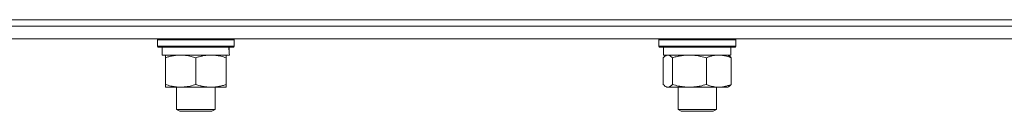
# Model space of a CAD drawing. Units: millimetres. Extents: x 0 to 17319, y -6 to 11880.
# Drawn here: x 3055 to 3362, y 9760 to 9789 of the extents above; entities that cross this region are included whole.
import ezdxf

# ---------------------------------------------------------------- set-up
doc = ezdxf.new("R2010")
doc.units = ezdxf.units.MM
doc.linetypes.add('K5LT_THIN', pattern=[0])
doc.layers.add('R', color=1, linetype='Continuous', true_color=0xff0000)
doc.layers.add('WELDING', color=7, linetype='Continuous', true_color=0xffffff)

msp = doc.modelspace()

# ---------------------------------------------------------------- linework, layer by layer
at = {"layer": 'R', "color": 7, "linetype": 'K5LT_THIN', "lineweight": 18}
for p, q in [((2388.58, 9788.57), (3668.58, 9788.57)), ((3028.58, 9788.57), (3481.13, 9788.57)), ((3028.58, 9786.57), (3481.13, 9786.57)), ((3028.58, 9786.57), (3481.13, 9786.57)), ((3028.58, 9782.57), (3481.13, 9782.57)), ((3097.5, 9782.27), (3097.68, 9782.57)), ((3097.5, 9782.27), (3097.5, 9780.37)), ((3121.5, 9782.27), (3097.5, 9782.27)), ((3121.5, 9782.27), (3121.33, 9782.57)), ((3121.5, 9782.27), (3121.5, 9780.37)), ((3253.84, 9782.27), (3254.02, 9782.57)), ((3253.84, 9782.27), (3253.84, 9780.37)), ((3254.25, 9782.27), (3253.84, 9782.27)), ((3277.84, 9782.27), (3254.25, 9782.27)), ((3277.84, 9782.27), (3277.67, 9782.57)), ((3277.84, 9782.27), (3277.84, 9780.37)), ((3121.5, 9780.37), (3097.5, 9780.37)), ((3097.5, 9780.37), (3097.68, 9780.07)), ((3121.33, 9780.07), (3097.68, 9780.07)), ((3099, 9780.07), (3099, 9777.57)), ((3119.87, 9778.95), (3119.94, 9780.07)), ((3121.5, 9780.37), (3121.33, 9780.07)), ((3253.84, 9780.37), (3254.02, 9780.07)), ((3254.25, 9780.37), (3253.84, 9780.37)), ((3254.42, 9780.07), (3254.02, 9780.07)), ((3277.84, 9780.37), (3254.25, 9780.37)), ((3277.67, 9780.07), (3254.42, 9780.07)), ((3255.34, 9780.07), (3255.34, 9777.57)), ((3276.34, 9780.07), (3276.34, 9777.57)), ((3277.84, 9780.37), (3277.67, 9780.07)), ((3119.96, 9777.57), (3099, 9777.57)), ((3100, 9776.72), (3100, 9777.57)), ((3100, 9776.72), (3100, 9768.42)), ((3109.5, 9776.72), (3109.5, 9768.42)), ((3119, 9777.57), (3119, 9776.72)), ((3119, 9776.72), (3119, 9768.42)), ((3255.25, 9776.72), (3255.25, 9768.42)), ((3276.34, 9777.57), (3255.34, 9777.57)), ((3256.01, 9777.37), (3256.34, 9777.57)), ((3258.09, 9776.72), (3258.09, 9768.42)), ((3268.68, 9776.72), (3268.68, 9768.42)), ((3275.68, 9777.37), (3275.34, 9777.57)), ((3276.44, 9776.72), (3276.44, 9768.42)), ((3100, 9767.57), (3100, 9768.42)), ((3114.25, 9767.57), (3100, 9767.57)), ((3103.5, 9767.57), (3103.5, 9760.64)), ((3119, 9767.57), (3114.25, 9767.57)), ((3115.5, 9767.57), (3115.5, 9760.64)), ((3119, 9768.42), (3119, 9767.57)), ((3256.01, 9767.76), (3256.34, 9767.57)), ((3272.56, 9767.57), (3256.34, 9767.57)), ((3259.84, 9767.57), (3259.84, 9760.64)), ((3271.84, 9767.57), (3271.84, 9760.64)), ((3275.34, 9767.57), (3272.56, 9767.57)), ((3275.68, 9767.76), (3275.34, 9767.57)), ((3115.5, 9760.64), (3103.5, 9760.64)), ((3103.5, 9760.64), (3104.5, 9760.07)), ((3114.5, 9760.07), (3104.5, 9760.07)), ((3115.5, 9760.64), (3114.5, 9760.07)), ((3259.84, 9760.64), (3260.84, 9760.07)), ((3260.05, 9760.64), (3259.84, 9760.64)), ((3271.84, 9760.64), (3260.05, 9760.64)), ((3261.01, 9760.07), (3260.84, 9760.07)), ((3270.84, 9760.07), (3261.01, 9760.07)), ((3271.84, 9760.64), (3270.84, 9760.07))]:
    msp.add_line(p, q, dxfattribs=at)
msp.add_ellipse((3109.5, 9775.4), major_axis=(0, -22.52), ratio=0.466308, start_param=1.667355, end_param=1.779747, dxfattribs=at)
at = {"layer": 'WELDING', "color": 7, "linetype": 'K5LT_THIN', "lineweight": 18}
for p, q in [((3255.5, 9776.98), (3255.25, 9776.72)), ((3255.75, 9777.2), (3255.5, 9776.98)), ((3256.01, 9777.37), (3255.75, 9777.2)), ((3256.23, 9777.48), (3256.01, 9777.37)), ((3256.45, 9777.54), (3256.23, 9777.48)), ((3256.67, 9777.57), (3256.45, 9777.54)), ((3275.68, 9777.37), (3275.93, 9777.2)), ((3275.93, 9777.2), (3276.19, 9776.98)), ((3276.19, 9776.98), (3276.44, 9776.72)), ((3255.25, 9768.42), (3255.5, 9768.15)), ((3255.5, 9768.15), (3255.75, 9767.93)), ((3255.75, 9767.93), (3256.01, 9767.76)), ((3256.01, 9767.76), (3256.48, 9767.58)), ((3256.48, 9767.58), (3257.18, 9767.69)), ((3257.18, 9767.69), (3257.87, 9768.19)), ((3257.87, 9768.19), (3258.09, 9768.42)), ((3275.93, 9767.93), (3275.68, 9767.76)), ((3276.19, 9768.15), (3275.93, 9767.93)), ((3276.44, 9768.42), (3276.19, 9768.15))]:
    msp.add_line(p, q, dxfattribs=at)
for points, knots in [([(3104.75, 9777.57), (3104.54, 9777.57), (3104.11, 9777.56), (3103.46, 9777.51), (3102.83, 9777.42), (3102.03, 9777.28), (3101.09, 9777.06), (3100.36, 9776.84), (3100, 9776.72)], [0, 0, 0, 0, 1.192024, 2.404251, 3.60809, 4.765234, 6.955738, 9, 9, 9, 9]), ([(3109.5, 9776.72), (3109.01, 9776.88), (3108.25, 9777.11), (3107.28, 9777.32), (3106.61, 9777.43), (3105.99, 9777.51), (3105.37, 9777.56), (3104.96, 9777.57), (3104.75, 9777.57)], [0, 0, 0, 0, 2.905563, 4.375924, 5.511195, 6.679161, 7.850161, 9, 9, 9, 9]), ([(3114.25, 9777.57), (3113.93, 9777.57), (3113.39, 9777.55), (3112.54, 9777.46), (3111.63, 9777.31), (3110.59, 9777.06), (3109.86, 9776.84), (3109.5, 9776.72)], [0, 0, 0, 0, 1.597458, 2.676777, 4.235764, 6.182879, 8, 8, 8, 8]), ([(3119, 9776.72), (3118.43, 9776.91), (3117.58, 9777.15), (3116.47, 9777.38), (3115.75, 9777.48), (3115.01, 9777.55), (3114.53, 9777.57), (3114.25, 9777.57)], [0, 0, 0, 0, 3.005828, 4.318193, 5.5895, 6.632109, 8, 8, 8, 8]), ([(3258.09, 9776.72), (3257.94, 9776.88), (3257.71, 9777.11), (3257.42, 9777.32), (3257.22, 9777.43), (3257.04, 9777.51), (3256.85, 9777.56), (3256.73, 9777.57), (3256.67, 9777.57)], [0, 0, 0, 0, 2.905563, 4.375924, 5.511195, 6.679161, 7.850161, 9, 9, 9, 9]), ([(3263.38, 9777.57), (3263.14, 9777.57), (3262.66, 9777.56), (3261.94, 9777.51), (3261.24, 9777.42), (3260.34, 9777.28), (3259.3, 9777.06), (3258.48, 9776.84), (3258.09, 9776.72)], [0, 0, 0, 0, 1.192024, 2.404251, 3.60809, 4.765234, 6.955738, 9, 9, 9, 9]), ([(3268.68, 9776.72), (3268.13, 9776.88), (3267.28, 9777.11), (3266.2, 9777.32), (3265.45, 9777.43), (3264.76, 9777.51), (3264.07, 9777.56), (3263.61, 9777.57), (3263.38, 9777.57)], [0, 0, 0, 0, 2.905563, 4.375924, 5.511195, 6.679161, 7.850161, 9, 9, 9, 9]), ([(3272.56, 9777.57), (3272.3, 9777.57), (3271.85, 9777.55), (3271.16, 9777.46), (3270.42, 9777.31), (3269.57, 9777.06), (3268.97, 9776.84), (3268.68, 9776.72)], [0, 0, 0, 0, 1.597458, 2.676777, 4.235764, 6.182879, 8, 8, 8, 8]), ([(3276.44, 9776.72), (3275.97, 9776.91), (3275.28, 9777.15), (3274.37, 9777.38), (3273.78, 9777.48), (3273.18, 9777.55), (3272.78, 9777.57), (3272.56, 9777.57)], [0, 0, 0, 0, 3.005828, 4.318193, 5.5895, 6.632109, 8, 8, 8, 8]), ([(3100, 9768.42), (3100.56, 9768.23), (3101.38, 9767.99), (3102.38, 9767.79), (3102.97, 9767.69), (3103.49, 9767.63), (3104.09, 9767.58), (3104.7, 9767.56), (3105.32, 9767.58), (3105.77, 9767.61), (3106.27, 9767.66), (3106.9, 9767.74), (3108.04, 9767.97), (3108.93, 9768.22), (3109.5, 9768.42)], [0, 0, 0, 0, 2.72415, 3.912285, 4.716446, 5.530362, 6.353984, 7.500189, 8.40607, 9.211142, 9.605533, 10.761675, 12.184093, 15, 15, 15, 15]), ([(3109.5, 9768.42), (3109.93, 9768.27), (3110.68, 9768.05), (3111.68, 9767.82), (3112.5, 9767.68), (3113.25, 9767.6), (3113.83, 9767.57), (3114.16, 9767.57), (3114.25, 9767.57)], [0, 0, 0, 0, 2.494996, 4.309231, 5.73815, 7.133977, 8.472011, 9, 9, 9, 9]), ([(3114.25, 9767.57), (3114.56, 9767.57), (3115.18, 9767.59), (3115.94, 9767.67), (3116.81, 9767.82), (3117.78, 9768.03), (3118.59, 9768.28), (3119, 9768.42)], [0, 0, 0, 0, 1.523216, 3.057663, 3.814901, 5.878539, 8, 8, 8, 8]), ([(3258.09, 9768.42), (3258.71, 9768.23), (3259.62, 9767.99), (3260.73, 9767.79), (3261.39, 9767.69), (3261.97, 9767.63), (3262.64, 9767.58), (3263.33, 9767.56), (3264.01, 9767.58), (3264.51, 9767.61), (3265.07, 9767.66), (3265.78, 9767.74), (3267.05, 9767.97), (3268.04, 9768.22), (3268.68, 9768.42)], [0, 0, 0, 0, 2.72415, 3.912285, 4.716446, 5.530362, 6.353984, 7.500189, 8.40607, 9.211142, 9.605533, 10.761675, 12.184093, 15, 15, 15, 15]), ([(3268.68, 9768.42), (3269.03, 9768.27), (3269.64, 9768.05), (3270.5, 9767.81), (3271.25, 9767.66), (3271.93, 9767.58), (3272.37, 9767.57), (3272.56, 9767.57)], [0, 0, 0, 0, 2.217775, 3.830428, 5.353122, 6.821732, 8, 8, 8, 8]), ([(3272.56, 9767.57), (3272.81, 9767.57), (3273.31, 9767.59), (3273.94, 9767.67), (3274.64, 9767.82), (3275.44, 9768.03), (3276.1, 9768.28), (3276.44, 9768.42)], [0, 0, 0, 0, 1.523216, 3.057663, 3.814901, 5.878539, 8, 8, 8, 8])]:
    msp.add_open_spline(points, degree=3, knots=knots, dxfattribs=at)

doc.saveas('drawing.dxf')
